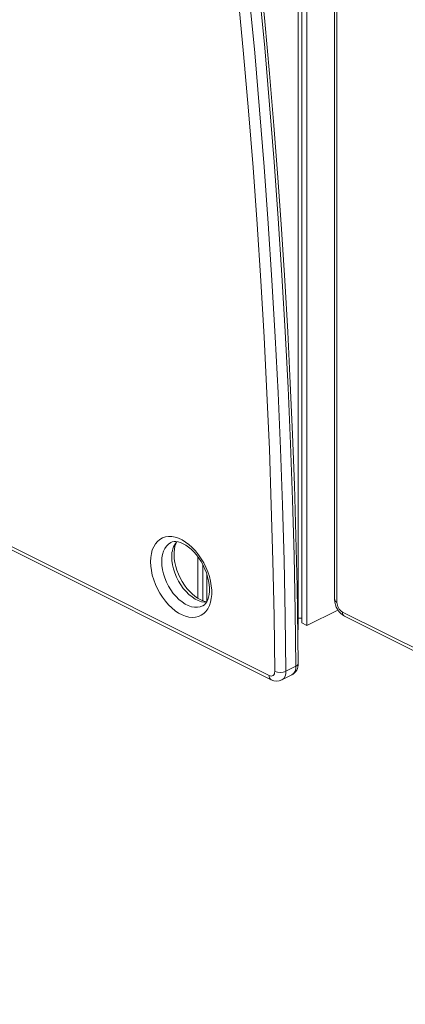
# Model space of a CAD drawing. Units: millimetres. Extents: x -2764 to 26359, y -10900 to 1482.
# Drawn here: x 19106 to 19351, y -9534 to -8909 of the extents above; entities that cross this region are included whole.
import ezdxf

# ---------------------------------------------------------------- set-up
doc = ezdxf.new("R2010")
doc.units = ezdxf.units.MM

msp = doc.modelspace()

# ---------------------------------------------------------------- linework, layer by layer
at = {"color": 7, "linetype": 'Continuous', "lineweight": 15}
for p, q in [((19283.01, -8660.64), (19283.01, -9296.37)), ((19285.39, -8662.35), (19285.39, -9291.91)), ((19288.66, -8664.69), (19288.66, -9293.55)), ((19306.29, -8787.83), (19306.29, -9277.11)), ((19044.56, -9217.3), (19266, -9328.02)), ((19219.37, -9249.93), (19219.37, -9276.23)), ((19222.64, -9255.17), (19222.64, -9277.84)), ((19225.03, -9260.86), (19225.03, -9278.4)), ((19288.66, -9293.55), (19308.35, -9283.7)), ((19283.01, -9288.9), (19285.39, -9288.9)), ((19312.59, -9287.68), (19805.67, -9534.21)), ((19285.39, -9291.91), (19288.66, -9293.55)), ((19275.3, -9322.65), (19281.67, -9319.47)), ((19272.71, -9328.16), (19279.07, -9324.98))]:
    msp.add_line(p, q, dxfattribs=at)
at = {"color": 8, "linetype": 'Continuous', "lineweight": 15}
for p, q in [((19307.76, -8788.8), (19307.76, -9278.87)), ((19044.56, -9215.25), (19264.7, -9325.31)), ((19311.29, -9284.97), (19805.67, -9532.16))]:
    msp.add_line(p, q, dxfattribs=at)
at = {"color": 8, "linetype": 'Continuous', "lineweight": 15, "flags": 128}
for points in [[(19281.67, -9319.47), (19281.21, -9284.34), (19280.48, -9249.08), (19279.49, -9213.7), (19278.22, -9178.2), (19276.69, -9142.57), (19274.88, -9106.83), (19272.81, -9070.98), (19270.47, -9035.03), (19267.86, -8998.96), (19264.98, -8962.8), (19261.84, -8926.53), (19258.43, -8890.17), (19254.75, -8853.71), (19250.8, -8817.17), (19246.59, -8780.54), (19242.11, -8743.83), (19238.99, -8719.41)], [(19233.8, -8731.7), (19235.74, -8747.01), (19240.22, -8783.72), (19244.44, -8820.35), (19248.38, -8856.9), (19252.06, -8893.35), (19255.47, -8929.71), (19258.62, -8965.98), (19261.5, -9002.14), (19264.11, -9038.21), (19266.45, -9074.17), (19268.52, -9110.02), (19270.32, -9145.75), (19271.86, -9181.38), (19273.12, -9216.88), (19274.12, -9252.26), (19274.85, -9287.52), (19275.3, -9322.65)], [(19268.23, -9322.7), (19267.78, -9287.61), (19267.05, -9252.4), (19266.05, -9217.05), (19264.79, -9181.59), (19263.26, -9146.01), (19261.46, -9110.31), (19259.39, -9074.51), (19257.05, -9038.59), (19254.44, -9002.57), (19251.57, -8966.44), (19248.43, -8930.22), (19245.02, -8893.9), (19241.34, -8857.49), (19237.4, -8820.99), (19233.19, -8784.4), (19228.72, -8747.74), (19228.18, -8743.44)], [(19202.25, -9240.84), (19202.16, -9240.85), (19200.7, -9241.8), (19199.43, -9243.05), (19198.36, -9244.58), (19197.5, -9246.37), (19196.89, -9248.39), (19196.51, -9250.6), (19196.39, -9252.98)], [(19225.03, -9278.4), (19223.58, -9278.75), (19221.64, -9278.39), (19219.66, -9277.7), (19217.66, -9276.7), (19215.68, -9275.41), (19213.74, -9273.83), (19211.89, -9272), (19210.14, -9269.95), (19208.52, -9267.7), (19207.06, -9265.3), (19205.79, -9262.77), (19204.72, -9260.17), (19203.87, -9257.53), (19203.25, -9254.9), (19202.88, -9252.31), (19202.75, -9249.8)], [(19196.39, -9252.98), (19196.51, -9255.49), (19196.89, -9258.08), (19197.5, -9260.71), (19198.36, -9263.35), (19199.43, -9265.96), (19200.7, -9268.48), (19202.16, -9270.88), (19203.77, -9273.13), (19205.52, -9275.18), (19207.38, -9277.01), (19209.32, -9278.59), (19211.3, -9279.89), (19213.3, -9280.88), (19215.28, -9281.57), (19217.21, -9281.93), (19219.07, -9281.96), (19220.82, -9281.65), (19222.35, -9281.04)]]:
    msp.add_lwpolyline(points, dxfattribs=at)
at = {"color": 7, "linetype": 'Continuous', "lineweight": 15, "flags": 128}
for points in [[(19283.13, -9317.71), (19282.95, -9300.88), (19282.42, -9268.82), (19281.68, -9236.66), (19280.7, -9204.4), (19279.51, -9172.04), (19278.09, -9139.58), (19276.45, -9107.02), (19274.59, -9074.37), (19272.5, -9041.63), (19270.19, -9008.81), (19267.66, -8975.9), (19264.91, -8942.9), (19261.93, -8909.83), (19258.73, -8876.67), (19255.31, -8843.44), (19251.67, -8810.14), (19247.81, -8776.77), (19243.73, -8743.33), (19240.24, -8716.13)], [(19189.32, -9252.98), (19189.44, -9250.33), (19189.82, -9247.84), (19190.45, -9245.55), (19191.31, -9243.47), (19192.4, -9241.65), (19193.71, -9240.1), (19195.21, -9238.85), (19196.89, -9237.91), (19198.72, -9237.29), (19200.68, -9237), (19202.75, -9237.05), (19204.9, -9237.43), (19207.1, -9238.15), (19209.32, -9239.18), (19211.53, -9240.52), (19213.71, -9242.14), (19215.82, -9244.04), (19217.84, -9246.18), (19219.74, -9248.53), (19221.5, -9251.07), (19223.09, -9253.77), (19224.49, -9256.57), (19225.69, -9259.46), (19226.67, -9262.39), (19227.42, -9265.33), (19227.92, -9268.23), (19228.18, -9271.05), (19228.18, -9273.77), (19227.92, -9276.35), (19227.42, -9278.74), (19226.67, -9280.93), (19225.69, -9282.88), (19224.49, -9284.57), (19223.09, -9285.97), (19221.5, -9287.07), (19219.74, -9287.85), (19217.84, -9288.31), (19215.82, -9288.43), (19213.71, -9288.21), (19211.53, -9287.66), (19209.32, -9286.79), (19207.1, -9285.6), (19204.9, -9284.12), (19202.75, -9282.35), (19200.68, -9280.33), (19198.72, -9278.08), (19196.89, -9275.63), (19195.21, -9273.01), (19193.71, -9270.25), (19192.4, -9267.4), (19191.31, -9264.49), (19190.45, -9261.55), (19189.82, -9258.63), (19189.44, -9255.76), (19189.32, -9252.98)], [(19202.25, -9240.84), (19203.11, -9240.47), (19204.25, -9240.25), (19205.48, -9240.23), (19206.8, -9240.42), (19208.35, -9240.86), (19209.98, -9241.56), (19211.67, -9242.5), (19213.38, -9243.7), (19215.1, -9245.13), (19216.79, -9246.79), (19218.42, -9248.66), (19219.96, -9250.72), (19221.39, -9252.92), (19222.69, -9255.25), (19223.83, -9257.66), (19224.8, -9260.13), (19225.58, -9262.61), (19226.16, -9265.06), (19226.54, -9267.44), (19226.72, -9269.72), (19226.71, -9271.85), (19226.52, -9273.81), (19226.16, -9275.57), (19225.65, -9277.1), (19225.03, -9278.4), (19224.31, -9279.46), (19223.5, -9280.3), (19222.57, -9280.95), (19222.35, -9281.04)], [(19225.03, -9278.4), (19224.08, -9278.26), (19222.52, -9277.8), (19220.89, -9277.1), (19219.2, -9276.14), (19217.49, -9274.93), (19215.77, -9273.48), (19214.09, -9271.81), (19212.46, -9269.93), (19210.92, -9267.87), (19209.5, -9265.66), (19208.21, -9263.33), (19207.08, -9260.91), (19206.12, -9258.44), (19205.35, -9255.96), (19204.78, -9253.52), (19204.4, -9251.14), (19204.23, -9248.87), (19204.22, -9248.03), (19204.24, -9246.94), (19204.43, -9244.97), (19204.78, -9243.21), (19205.28, -9241.66), (19205.9, -9240.36), (19205.94, -9240.3)], [(19264.7, -9325.31), (19265.39, -9325.58), (19266.06, -9325.66), (19266.67, -9325.56), (19267.21, -9325.29), (19267.65, -9324.84), (19267.98, -9324.25), (19268.17, -9323.52), (19268.23, -9322.7)]]:
    msp.add_lwpolyline(points, dxfattribs=at)
at = {"color": 8, "linetype": 'Continuous', "lineweight": 15}
for centre, radius, start, end in [((19218.11, -9249.66), 15.36, 142.42826, 180.50766), ((19308.48, -9276.78), 2.21, 188.41625, 250.8623), ((19314.06, -9285.31), 2.79, 173.08942, 238.23972), ((19275.94, -9320.13), 5.77, 302.89373, 6.58772), ((19281.08, -9317.5), 2.06, 286.53467, 354.08621), ((19267.46, -9325.65), 2.79, 173.0949, 238.23425), ((19269.74, -9323.39), 5.61, 301.90137, 7.58007)]:
    msp.add_arc(centre, radius, start, end, dxfattribs=at)
at = {"color": 7, "linetype": 'Continuous', "lineweight": 15}
for centre, radius, start, end in [((19318.47, -9277.01), 12.18, 180.45539, 241.13231), ((19314.99, -9278.75), 7.24, 180.96782, 239.24215), ((19275.37, -9318.14), 7.78, 298.4236, 3.19029), ((19271.71, -9314.58), 8.84, 246.81975, 293.97847), ((19269.49, -9321.52), 7.37, 241.72687, 295.84765)]:
    msp.add_arc(centre, radius, start, end, dxfattribs=at)

doc.saveas('drawing.dxf')
